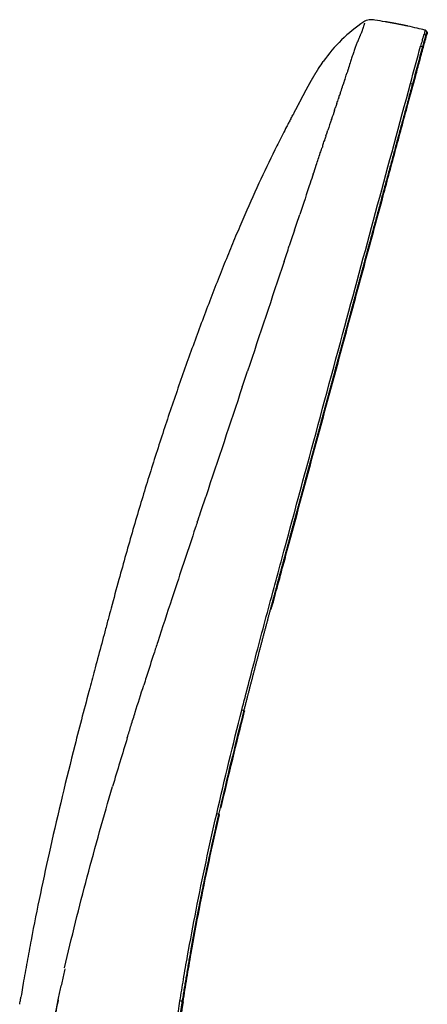
# Model space of a CAD drawing. Units: millimetres. Extents: x 0 to 1396, y 0 to 1951.
# Drawn here: x 427 to 561, y 1628 to 1951 of the extents above; entities that cross this region are included whole.
import ezdxf

# ---------------------------------------------------------------- set-up
doc = ezdxf.new("R2010")
doc.units = ezdxf.units.MM
doc.header["$MEASUREMENT"] = 0
doc.layers.add('Predeterminado$Asiento', color=7, linetype='Continuous', true_color=0xffdead)

msp = doc.modelspace()

# ---------------------------------------------------------------- linework, layer by layer
at = {"layer": 'Predeterminado$Asiento'}
for p, q in [((525.02, 1934.73), (525.03, 1934.74)), ((521.23, 1928.2), (521.22, 1928.19)), ((521.23, 1928.21), (521.23, 1928.21)), ((522.32, 1897.21), (522.3, 1897.22))]:
    msp.add_line(p, q, dxfattribs=at)
for centre, radius, start, end in [((542.32, 1946.28), 4.5, 74.6776, 123.6037), ((520.81, 1793.58), 158.67, 80.5538, 81.7764), ((567.58, 1908.41), 50.03, 123.6978, 145.0246), ((520.98, 1794.38), 157.85, 76.68, 77.818), ((520.98, 1794.39), 157.84, 75.7317, 76.6809), ((559.6, 1945.93), 1.45, 66.3554, 69.2888), ((560.24, 1946.96), 0.233, 28.765, 35.8994), ((560.28, 1946.98), 0.186, 13.0859, 28.0897), ((560.26, 1946.99), 0.207, 336.6628, 349.5732), ((560.41, 1946.94), 0.0492, 343.5116, 343.5952), ((560.3, 1946.99), 0.167, 3.6163, 4.1804), ((559.45, 1945.24), 0.755, 39.0236, 43.2911), ((559.87, 1946.57), 0.786, 4.8299, 13.4881), ((560.64, 1946.74), 0.000472, 5.3054, 219.7011), ((552.55, 1919.63), 23.19, 73.9329, 75.2579), ((875.36, 1826.69), 357.3, 162.4883, 162.6533), ((307.72, 2003.57), 237.26, 341.8994, 342.152), ((288.87, 2009.48), 257.01, 342.2902, 342.6784), ((525.79, 1925.72), 5.2, 151.5972, 151.6225), ((226.29, 2030.39), 322.99, 341.3697, 341.7542), ((9.52, 2103.59), 551.79, 341.2341, 341.2349), ((94.86, 2074.63), 461.67, 341.2311, 341.3781), ((1208.44, 1688.96), 716.8, 161.10441, 161.3498), ((-126.95, 2264.36), 730.12, 331.71958, 331.7484), ((-614.93, 2528.03), 1284.78, 331.69142, 331.69195), ((1069.77, 1736.06), 570.35, 161.3958, 161.7629), ((-169.53, 2136.05), 731.88, 341.43888, 341.76801), ((-456.22, 2232.04), 1034.22, 341.28292, 341.45317), ((83589.22, -25811.19), 87566.35, 161.5707329, 161.5955457), ((124502.31, -39426.32), 130685.4, 161.5972559, 161.6138778), ((3906.8, 630.31), 3611.36, 161.75596, 161.99237), ((3149.17, 876.99), 2814.59, 162.00015, 162.08259), ((2845.99, 975), 2495.96, 162.08235, 162.26932), ((2583.62, 1059.01), 2220.46, 162.27232, 162.34218), ((1830.61, 1294.4), 1431.51, 162.89868, 163.56746), ((1273.64, 1488.63), 857.89, 169.22954, 169.47206), ((1336.66, 1476.92), 921.99, 169.47252, 169.698), ((1212, 1499.46), 795.31, 169.6893, 169.94865), ((1012.49, 1534.82), 592.69, 169.94839, 170.29521), ((1398.88, 1469.63), 984.54, 170.38131, 170.55577), ((1883, 1406.11), 1419.91, 170.98017, 171.55363)]:
    msp.add_arc(centre, radius, start, end, dxfattribs=at)
for points, knots in [([(540.06, 1949.66), (540.07, 1949.65), (540.07, 1949.62), (540.06, 1949.56), (540.04, 1949.47), (540.01, 1949.35), (539.92, 1949.06), (539.75, 1948.55), (539.56, 1947.94), (539.37, 1947.38), (539.23, 1946.98), (539.12, 1946.66), (539.04, 1946.48), (539.01, 1946.41)], [0, 0, 0, 0, 0.037558, 0.094171, 0.177317, 0.291221, 0.479082, 1.086554, 1.901703, 2.399726, 2.86588, 3.176803, 3.42434, 3.42434, 3.42434, 3.42434]), ([(559.89, 1947.37), (559.88, 1947.37), (559.88, 1947.36), (559.88, 1947.34), (559.86, 1947.27), (559.84, 1947.12), (559.79, 1946.77), (559.75, 1946.43), (559.71, 1946.15), (559.7, 1946.07), (559.69, 1946.04)], [0, 0, 0, 0, 0.004068, 0.016337, 0.059452, 0.227931, 0.471768, 1.116644, 1.251639, 1.340292, 1.340292, 1.340292, 1.340292]), ([(539.01, 1946.41), (538.87, 1946.11), (538.7, 1945.72), (538.48, 1945.2), (538.31, 1944.79), (538.11, 1944.3), (537.94, 1943.88), (537.81, 1943.58), (537.69, 1943.26), (537.51, 1942.82), (537.2, 1942.02), (536.8, 1940.95), (536.33, 1939.58), (535.85, 1938.14), (535.31, 1936.44), (534.91, 1935.13), (534.65, 1934.31), (534.62, 1934.21), (534.62, 1934.2), (534.61, 1934.2), (534.61, 1934.2)], [0, 0, 0, 0, 0.970828, 1.293616, 1.697717, 2.305359, 2.862868, 3.060265, 3.296757, 3.893226, 4.485046, 5.862528, 7.320577, 8.842678, 10.386179, 12.690486, 12.950074, 12.978007, 12.980238, 12.986553, 12.986553, 12.986553, 12.986553]), ([(559.66, 1946.07), (559.65, 1946.07), (559.65, 1946.07), (559.64, 1946.07), (559.63, 1946.07), (559.61, 1946.05), (559.59, 1946.01), (559.55, 1945.93), (559.49, 1945.77), (559.39, 1945.5), (559.2, 1944.85), (558.88, 1943.69), (558.61, 1942.67), (558.45, 1942.06)], [0, 0, 0, 0, 0.004962, 0.009785, 0.021307, 0.03795, 0.088177, 0.176213, 0.284638, 0.599139, 1.057537, 2.31638, 4.208921, 4.208921, 4.208921, 4.208921]), ([(560.44, 1946.84), (560.45, 1946.85), (560.47, 1946.85), (560.51, 1946.85), (560.55, 1946.85), (560.6, 1946.82), (560.62, 1946.79), (560.63, 1946.77), (560.63, 1946.77), (560.63, 1946.77), (560.63, 1946.77)], [0, 0, 0, 0, 0.0356607, 0.0634474, 0.1204412, 0.170702, 0.2290927, 0.2290927, 0.2290927, 0.248279, 0.248279, 0.248279, 0.248279]), ([(560.61, 1946.34), (560.61, 1946.34), (560.63, 1946.46), (560.64, 1946.58), (560.63, 1946.7), (560.63, 1946.76)], [2.9135016, 2.9135016, 2.9135016, 2.9135016, 2.9945257, 2.9945257, 3.0796142, 3.0796142, 3.0796142, 3.0796142]), ([(560.62, 1946.36), (560.62, 1946.38), (560.63, 1946.41), (560.64, 1946.47), (560.65, 1946.54), (560.65, 1946.6), (560.65, 1946.66), (560.64, 1946.69), (560.64, 1946.72), (560.64, 1946.72), (560.64, 1946.72), (560.64, 1946.72), (560.64, 1946.72), (560.64, 1946.72)], [0, 0, 0, 0, 0.0598665, 0.1127827, 0.1847571, 0.2674136, 0.2912816, 0.3561336, 0.3709198, 0.3733451, 0.3742551, 0.375451, 0.3780442, 0.3780442, 0.3780442, 0.3780442]), ([(560.63, 1946.77), (560.63, 1946.77), (560.63, 1946.77), (560.63, 1946.77), (560.63, 1946.76), (560.63, 1946.75), (560.64, 1946.74), (560.65, 1946.7), (560.65, 1946.67), (560.65, 1946.65)], [0, 0, 0, 0, 0.0007253, 0.0014112, 0.0030109, 0.0114524, 0.0255102, 0.0541191, 0.1203319, 0.1203319, 0.1203319, 0.1203319]), ([(560.63, 1946.76), (560.63, 1946.76), (560.63, 1946.76), (560.63, 1946.77), (560.63, 1946.77), (560.63, 1946.77)], [2.282523579, 2.282523579, 2.282523579, 2.282523579, 2.290867952, 2.290867952, 2.290912584, 2.290912584, 2.290912584, 2.290912584]), ([(560.65, 1946.63), (560.65, 1946.63), (560.65, 1946.63), (560.65, 1946.67), (560.64, 1946.72), (560.63, 1946.75)], [2.1746264, 2.1746264, 2.1746264, 2.1746264, 2.1839786, 2.1839786, 2.2771484, 2.2771484, 2.2771484, 2.2771484]), ([(560.65, 1946.67), (560.65, 1946.66), (560.65, 1946.65), (560.65, 1946.64), (560.65, 1946.64), (560.65, 1946.64)], [1.89218391, 1.89218391, 1.89218391, 1.89218391, 1.92330851, 1.92330851, 1.92332955, 1.92332955, 1.92332955, 1.92332955]), ([(560.65, 1946.6), (560.65, 1946.59), (560.65, 1946.59), (560.65, 1946.58), (560.65, 1946.58), (560.65, 1946.57)], [0.91627832, 0.91627832, 0.91627832, 0.91627832, 0.92799694, 0.92799694, 0.9426468, 0.9426468, 0.9426468, 0.9426468]), ([(545.93, 1892), (547.33, 1897.18), (550.13, 1907.55), (553.77, 1921.03), (556.44, 1930.88), (558.12, 1937.1), (558.96, 1940.21), (559.38, 1941.76)], [0, 0, 0, 0, 16.122511, 32.245022, 41.918682, 46.755513, 51.592343, 51.592343, 51.592343, 51.592343]), ([(525, 1934.7), (525, 1934.7), (525.01, 1934.71), (525.01, 1934.72), (525.02, 1934.73), (525.02, 1934.73)], [107.98718501, 107.98718501, 107.98718501, 107.98718501, 108.00344948, 108.00344948, 108.02967044, 108.02967044, 108.02967044, 108.02967044]), ([(525.03, 1934.74), (525.03, 1934.74), (525.03, 1934.74), (525.03, 1934.74), (525.62, 1935.66), (526.08, 1936.36), (526.59, 1937.09)], [108.5814, 108.5814, 108.5814, 108.5814, 108.581464, 108.581464, 108.581464, 111.440638, 111.440638, 111.440638, 111.440638]), ([(499.89, 1724.36), (500.6, 1727.16), (502.1, 1732.98), (505.46, 1745.87), (508.72, 1758.08), (511.84, 1769.64), (515.83, 1784.4), (523.12, 1811.35), (536.93, 1862.46), (547.98, 1903.31), (555.14, 1929.83)], [0, 0, 0, 0, 8.674864, 18.005894, 39.965941, 46.614088, 53.925484, 85.827046, 130.356338, 212.768599, 212.768599, 212.768599, 212.768599]), ([(521.24, 1928.23), (521.24, 1928.22), (521.23, 1928.22), (521.23, 1928.21), (521.23, 1928.21), (521.23, 1928.21)], [89.00385923, 89.00385923, 89.00385923, 89.00385923, 89.05948587, 89.05948587, 89.0746631, 89.0746631, 89.0746631, 89.0746631]), ([(530.27, 1921.09), (530.29, 1921.17), (530.32, 1921.25), (530.4, 1921.47), (530.44, 1921.6), (530.5, 1921.77), (530.51, 1921.8), (530.52, 1921.83)], [-27.8984093, -27.8984093, -27.8984093, -27.8984093, -27.6330031, -27.6330031, -27.1870807, -27.1870807, -27.0869769, -27.0869769, -27.0869769, -27.0869769]), ([(531.03, 1923.31), (530.95, 1923.08), (530.81, 1922.67), (530.64, 1922.17), (530.54, 1921.9), (530.52, 1921.83)], [11.484282, 11.484282, 11.484282, 11.484282, 12.202888, 12.813033, 13.055437, 13.055437, 13.055437, 13.055437]), ([(515.91, 1918.22), (515.7, 1917.83), (515.25, 1916.99), (514.38, 1915.33), (512.83, 1912.35), (511.54, 1909.8), (510.69, 1908.07)], [0, 0, 0, 0, 1.336689, 2.861712, 5.621385, 11.418191, 11.418191, 11.418191, 11.418191]), ([(527.47, 1912.72), (527.42, 1912.56), (527.24, 1912.01), (527.06, 1911.47), (526.93, 1911.08)], [22.673657, 22.673657, 22.673657, 22.673657, 23.185488, 24.405777, 24.405777, 24.405777, 24.405777]), ([(527.87, 1913.93), (527.81, 1913.75), (527.73, 1913.53), (527.66, 1913.31), (527.65, 1913.27)], [21.3994857, 21.3994857, 21.3994857, 21.3994857, 21.965199, 22.1012692, 22.1012692, 22.1012692, 22.1012692]), ([(526.38, 1909.41), (526.31, 1909.19), (526.22, 1908.93), (526.13, 1908.66), (526.12, 1908.61)], [26.1720884, 26.1720884, 26.1720884, 26.1720884, 26.8463543, 27.0095373, 27.0095373, 27.0095373, 27.0095373]), ([(526.38, 1909.41), (526.41, 1909.5), (526.44, 1909.59), (526.54, 1909.89), (526.61, 1910.11), (526.76, 1910.57), (526.85, 1910.83), (526.93, 1911.08)], [-40.71442, -40.71442, -40.71442, -40.71442, -40.418758, -40.418758, -39.712094, -39.712094, -38.879321, -38.879321, -38.879321, -38.879321]), ([(510.69, 1908.07), (508.9, 1904.45), (505.32, 1896.91), (501, 1887.17), (497.5, 1878.9), (494.8, 1872.32), (492.08, 1865.52), (489.35, 1858.47), (486.61, 1851.23), (483, 1841.42), (478.62, 1829.08), (473.61, 1814.13), (469.63, 1801.59), (466.53, 1791.38), (463.41, 1780.78), (460.25, 1769.55), (457.59, 1759.71), (456.06, 1753.99), (455.03, 1750.14), (453.62, 1744.85), (451.97, 1738.7), (449.84, 1730.74), (447.61, 1722.24), (443.15, 1704.89), (437.26, 1680.48), (432.8, 1659.14), (430.86, 1648.95)], [0, 0, 0, 0, 12.113691, 25.048636, 31.936338, 39.070122, 46.382947, 53.916691, 61.733837, 69.609285, 85.293677, 101.012652, 116.892837, 124.771893, 133.029383, 150.032491, 159.759033, 163.623942, 167.800822, 171.715519, 180.028968, 186.919145, 196.443333, 206.382432, 240.6428, 271.774932, 271.774932, 271.774932, 271.774932]), ([(532.47, 1842.23), (533.59, 1846.37), (535.83, 1854.67), (540.32, 1871.26), (543.68, 1883.7), (545.93, 1892)], [0, 0, 0, 0, 12.898236, 25.796648, 51.592885, 51.592885, 51.592885, 51.592885]), ([(517.17, 1881.78), (516.6, 1880.07), (516.03, 1878.35), (515.45, 1876.63), (515.45, 1876.62)], [16.273978, 16.273978, 16.273978, 16.273978, 21.68765, 21.709897, 21.709897, 21.709897, 21.709897]), ([(509.56, 1757.4), (509.85, 1758.51), (510.48, 1760.85), (511.87, 1766.01), (513.53, 1772.16), (520.54, 1798.1), (526.79, 1821.21), (532.47, 1842.23)], [0, 0, 0, 0, 3.440378, 7.262186, 16.049889, 22.543998, 87.865306, 87.865306, 87.865306, 87.865306]), ([(500.04, 1830.34), (500.61, 1832.05), (501.18, 1833.76), (501.75, 1835.49), (501.76, 1835.5), (501.76, 1835.51)], [503.321669, 503.321669, 503.321669, 503.321669, 508.979044, 508.979044, 509.015774, 509.015774, 509.015774, 509.015774]), ([(485.29, 1785.99), (485.65, 1787.06), (486, 1788.12), (486.93, 1790.9), (487.5, 1792.62), (488.07, 1794.34), (488.07, 1794.35), (488.08, 1794.37)], [454.456416, 454.456416, 454.456416, 454.456416, 457.97959, 457.97959, 463.645748, 463.645748, 463.682962, 463.682962, 463.682962, 463.682962]), ([(485.29, 1785.99), (485.08, 1785.35), (483.73, 1781.29), (481.24, 1773.79), (478.68, 1766.06), (477.26, 1761.76), (476.98, 1760.9)], [117.26628, 117.26628, 117.26628, 117.26628, 119.282076, 130.125901, 140.969726, 143.710569, 143.710569, 143.710569, 143.710569]), ([(462.39, 1715.35), (462.6, 1716.02), (463.01, 1717.36), (463.87, 1720.13), (465.45, 1725.2), (466.83, 1729.59), (467.78, 1732.55)], [0, 0, 0, 0, 2.103747, 4.207502, 8.714288, 18.023092, 18.023092, 18.023092, 18.023092]), ([(441.85, 1639.83), (442.99, 1644.84), (445.38, 1654.83), (450.5, 1674.72), (454.67, 1689.52), (457.57, 1699.35)], [0, 0, 0, 0, 15.332936, 30.665871, 61.331743, 61.331743, 61.331743, 61.331743]), ([(479.64, 1629.07), (480.01, 1631.4), (480.81, 1636.32), (482.53, 1646.24), (485.93, 1664.4), (489.26, 1679.9), (491.66, 1690.39)], [0, 0, 0, 0, 7.089707, 14.948118, 30.217715, 62.505131, 62.505131, 62.505131, 62.505131]), ([(480.65, 1628.71), (481.07, 1631.31), (481.93, 1636.62), (483.67, 1646.81), (486.96, 1664.73), (490.23, 1679.85), (492.58, 1690.09)], [0, 0, 0, 0, 7.881407, 16.136923, 31.021553, 62.53702, 62.53702, 62.53702, 62.53702]), ([(441.12, 1635.49), (441.41, 1636.83), (441.72, 1638.16), (442.03, 1639.5), (442.03, 1639.52), (442.03, 1639.53)], [123.498191, 123.498191, 123.498191, 123.498191, 127.589291, 127.589291, 127.630615, 127.630615, 127.630615, 127.630615]), ([(428.28, 1634.73), (428.25, 1634.57), (428.23, 1634.41), (428.19, 1634.21), (428.19, 1634.18), (428.18, 1634.14)], [292.9590662, 292.9590662, 292.9590662, 292.9590662, 293.4632976, 293.4632976, 293.5757958, 293.5757958, 293.5757958, 293.5757958]), ([(440.22, 1631.45), (440.51, 1632.79), (440.81, 1634.12), (441.11, 1635.47), (441.11, 1635.48), (441.12, 1635.49)], [119.364314, 119.364314, 119.364314, 119.364314, 123.456844, 123.456844, 123.498182, 123.498182, 123.498182, 123.498182]), ([(439.78, 1629.43), (439.93, 1630.1), (440.07, 1630.76), (440.22, 1631.44), (440.22, 1631.45), (440.22, 1631.45)], [117.296937, 117.296937, 117.296937, 117.296937, 119.34364, 119.34364, 119.364314, 119.364314, 119.364314, 119.364314]), ([(437.64, 1619.36), (437.79, 1620.02), (437.93, 1620.67), (439.78, 1629.43), (438.07, 1621.34), (438.08, 1621.35)], [106.989192, 106.989192, 106.989192, 106.989192, 109.017283, 109.017283, 109.037769, 109.037769, 109.037769, 109.037769]), ([(477.55, 1615.02), (477.71, 1616.13), (477.91, 1617.57), (478.26, 1620), (478.79, 1623.58), (479.29, 1626.82), (479.64, 1629.07)], [0, 0, 0, 0, 3.379532, 4.357389, 7.377621, 14.205473, 14.205473, 14.205473, 14.205473]), ([(480.33, 1628.84), (480.37, 1628.83), (480.53, 1628.79), (480.66, 1628.74), (480.65, 1628.71)], [-0.7140447, -0.7140447, -0.7140447, -0.7140447, -0.4988341, -0.0017259, -0.0017259, -0.0017259, -0.0017259])]:
    msp.add_open_spline(points, degree=3, knots=knots, dxfattribs=at)
for points, weights, degree, knots in [([(554.29, 1948.68), (553.01, 1948.96), (551.73, 1949.21), (549.68, 1949.62), (547.62, 1949.97), (547.24, 1950.04), (546.85, 1950.1)], [1, 0.999965916856, 1, 0.999913479995, 1, 0.999996967347, 1], 2, [0, 0, 0, 2.615503, 2.615503, 6.791464, 6.791464, 7.57361, 7.57361, 7.57361]), ([(560.46, 1946.94), (560.45, 1946.93), (560.45, 1946.92), (560.45, 1946.91), (560.45, 1946.9), (560.45, 1946.9), (560.45, 1946.89), (560.44, 1946.88), (560.44, 1946.87), (560.44, 1946.86), (560.44, 1946.84), (560.43, 1946.81), (560.43, 1946.78), (560.42, 1946.76), (560.42, 1946.73), (560.41, 1946.69), (560.41, 1946.67), (560.4, 1946.65), (560.4, 1946.63), (560.39, 1946.6), (560.39, 1946.58), (560.38, 1946.56), (560.37, 1946.49), (560.36, 1946.41), (560.34, 1946.3), (560.32, 1946.19), (560.29, 1946.08), (560.27, 1945.97), (560.25, 1945.86), (560.23, 1945.75), (560.2, 1945.65), (560.18, 1945.55), (560.15, 1945.46), (560.12, 1945.37), (560.12, 1945.37), (560.12, 1945.37), (560.12, 1945.37)], [1, 0.999984897283, 0.999984897283, 1, 1, 1, 1, 1, 1, 1, 1, 1, 1, 1, 1, 1, 1, 1, 1, 1, 1, 1, 1, 1, 1, 0.999976584348, 0.999976584348, 1, 0.999886368109, 0.999886368109, 1, 0.999493955153, 0.999493955153, 1, 1, 1, 1], 3, [0, 0, 0, 0, 0.026812, 0.026812, 0.026812, 0.281398, 0.281398, 0.281398, 0.516618, 0.516618, 0.516618, 0.957959, 0.957959, 0.957959, 1.325776, 1.325776, 1.325776, 1.525106, 1.525106, 1.525106, 1.701819, 1.701819, 1.701819, 2.172507, 2.172507, 2.172507, 2.511229, 2.511229, 2.511229, 2.837165, 2.837165, 2.837165, 3.127189, 3.127189, 3.127189, 3.127219, 3.127219, 3.127219, 3.127219]), ([(560.09, 1945.27), (560.05, 1945.2), (560.02, 1945.13), (559.99, 1945.05), (559.96, 1944.95), (559.92, 1944.86), (559.89, 1944.76), (559.85, 1944.61), (559.8, 1944.47), (559.76, 1944.32), (559.71, 1944.17), (559.67, 1944.03), (559.63, 1943.88), (559.61, 1943.79), (559.58, 1943.71), (559.56, 1943.62), (559.53, 1943.52), (559.5, 1943.43), (559.48, 1943.33), (559.35, 1942.85), (559.22, 1942.36), (559.09, 1941.88)], [1, 0.99881110246, 0.99881110246, 1, 0.999866155841, 0.999866155841, 1, 0.999953071757, 0.999953071757, 1, 0.999987606165, 0.999987606165, 1, 1, 1, 1, 1, 1, 1, 0.999987646697, 0.999987646697, 1], 3, [0, 0, 0, 0, 0.240995, 0.240995, 0.240995, 0.551775, 0.551775, 0.551775, 1.011554, 1.011554, 1.011554, 1.467957, 1.467957, 1.467957, 1.746141, 1.746141, 1.746141, 2.053061, 2.053061, 2.053061, 3.555574, 3.555574, 3.555574, 3.555574]), ([(523.57, 1932.37), (523.98, 1933.06), (524.4, 1933.74), (524.83, 1934.42), (524.88, 1934.52), (524.94, 1934.61), (525, 1934.7)], [1, 0.999933461743, 0.999933461743, 1, 1, 1, 1], 3, [0, 0, 0, 0, 2.403754, 2.403754, 2.403754, 2.731696, 2.731696, 2.731696, 2.731696]), ([(522.18, 1929.94), (522.18, 1929.94), (522.18, 1929.94), (522.18, 1929.94), (522.4, 1930.34), (522.63, 1930.74), (522.86, 1931.14), (523.09, 1931.55), (523.33, 1931.96), (523.57, 1932.37)], [1, 1, 1, 1, 0.999987988081, 0.999987988081, 1, 0.999982857197, 0.999982857197, 1], 3, [97.413843, 97.413843, 97.413843, 97.413843, 97.484869, 97.484869, 97.484869, 98.859877, 98.859877, 98.859877, 100.287283, 100.287283, 100.287283, 100.287283]), ([(555.78, 1929.64), (551.16, 1912.53), (546.53, 1895.43), (541.91, 1878.32), (539.59, 1869.76), (537.28, 1861.21), (534.97, 1852.65), (532.66, 1844.1), (530.34, 1835.54), (528.03, 1826.99), (526.87, 1822.71), (525.72, 1818.44), (524.56, 1814.16), (523.4, 1809.88), (522.25, 1805.6), (521.09, 1801.33), (519.93, 1797.05), (518.78, 1792.77), (517.62, 1788.5), (516.46, 1784.22), (515.31, 1779.94), (514.15, 1775.66), (512.99, 1771.39), (511.84, 1767.11), (510.69, 1762.83), (509.54, 1758.55), (508.39, 1754.26), (507.25, 1749.98), (506.11, 1745.68), (504.98, 1741.39), (503.86, 1737.09), (502.74, 1732.79), (501.63, 1728.48), (500.53, 1724.17)], [1, 1, 1, 1, 1, 1, 1, 1, 1, 1, 1, 1, 1, 1, 1, 1, 1, 1, 1, 1, 1, 1, 0.999999869866, 0.999999869866, 1, 0.999999259047, 0.999999259047, 1, 0.999998213789, 0.999998213789, 1, 0.99999671018, 0.99999671018, 1], 3, [0.000543, 0.000543, 0.000543, 0.000543, 53.228443, 53.228443, 53.228443, 79.842932, 79.842932, 79.842932, 106.457457, 106.457457, 106.457457, 119.764704, 119.764704, 119.764704, 133.071949, 133.071949, 133.071949, 146.379209, 146.379209, 146.379209, 159.686526, 159.686526, 159.686526, 172.981493, 172.981493, 172.981493, 186.285919, 186.285919, 186.285919, 199.60639, 199.60639, 199.60639, 212.948022, 212.948022, 212.948022, 212.948022]), ([(516.8, 1919.87), (516.8, 1919.87), (516.8, 1919.87), (516.8, 1919.87), (516.8, 1919.87), (516.8, 1919.87), (516.57, 1919.45), (517.06, 1920.36), (517.32, 1920.84), (517.58, 1921.32), (517.89, 1921.9), (518.2, 1922.49), (518.51, 1923.08), (518.84, 1923.7), (519.17, 1924.33), (519.5, 1924.95), (519.59, 1925.13), (519.69, 1925.32), (519.81, 1925.55), (519.88, 1925.67), (519.95, 1925.8), (520.02, 1925.94), (520.09, 1926.07), (520.16, 1926.2), (520.23, 1926.34), (520.31, 1926.48), (520.38, 1926.63), (520.46, 1926.77), (520.54, 1926.92), (520.62, 1927.07), (520.7, 1927.22), (520.78, 1927.38), (520.87, 1927.53), (520.95, 1927.69), (521.04, 1927.86), (521.13, 1928.03), (521.22, 1928.19)], [1, 0.959562116663, 0.959562116663, 1, 1, 1, 1, 0.999999067515, 0.999999067515, 1, 0.999997899798, 0.999997899798, 1, 0.999999895518, 0.999999895518, 1, 1, 1, 1, 1, 1, 1, 1, 1, 1, 1, 1, 1, 1, 1, 1, 1, 1, 1, 1, 1, 1], 3, [0, 0, 0, 0, 0.005488, 0.005488, 0.005488, 3.064836, 3.064836, 3.064836, 4.702413, 4.702413, 4.702413, 6.6962, 6.6962, 6.6962, 8.811867, 8.811867, 8.811867, 12.678735, 12.678735, 12.678735, 14.994249, 14.994249, 14.994249, 17.3132, 17.3132, 17.3132, 19.634716, 19.634716, 19.634716, 21.958883, 21.958883, 21.958883, 24.285353, 24.285353, 24.285353, 24.851238, 24.851238, 24.851238, 24.851238]), ([(521.24, 1928.23), (521.33, 1928.39), (521.41, 1928.54), (521.5, 1928.7), (521.59, 1928.87), (521.7, 1929.06), (521.81, 1929.27), (521.93, 1929.49), (522.06, 1929.72), (522.18, 1929.94)], [1, 1, 1, 1, 1, 1, 1, 0.999997407375, 0.999997407375, 1], 3, [0, 0, 0, 0, 0.539798, 0.539798, 0.539798, 2.879098, 2.879098, 2.879098, 3.644159, 3.644159, 3.644159, 3.644159]), ([(492.3, 1690.2), (491.43, 1686.42), (490.59, 1682.64), (489.74, 1678.85), (488.93, 1675.05), (488.11, 1671.24), (487.32, 1667.43), (486.54, 1663.6), (485.79, 1659.77), (485.41, 1657.86), (485.04, 1655.94), (484.68, 1654.01), (484.32, 1652.09), (483.96, 1650.16), (483.62, 1648.23), (483.27, 1646.3), (482.93, 1644.37), (481.57, 1636.62), (480.33, 1628.85)], [1, 0.999994133588, 1, 0.999992641297, 1, 0.99999089762, 1, 0.999988625169, 1, 0.999996818827, 1, 0.999996886023, 1, 0.99999708799, 1, 0.999997386643, 1, 0.999966886915, 1], 2, [0, 0, 0, 7.756819, 7.756819, 15.528692, 15.528692, 23.316243, 23.316243, 31.120867, 31.120867, 35.029987, 35.029987, 38.943873, 38.943873, 42.862651, 42.862651, 46.78619, 46.78619, 62.526916, 62.526916, 62.526916]), ([(480.33, 1628.85), (480.15, 1627.68), (479.97, 1626.51), (479.79, 1625.34), (479.7, 1624.76), (479.61, 1624.17), (479.52, 1623.59), (479.43, 1623), (479.34, 1622.42), (479.25, 1621.83), (479.16, 1621.25), (479.07, 1620.66), (478.99, 1620.08), (478.9, 1619.49), (478.81, 1618.91), (478.72, 1618.32), (478.64, 1617.73), (478.55, 1617.15), (478.46, 1616.56), (478.37, 1615.97), (478.29, 1615.39), (478.2, 1614.8)], [1, 0.999998598584, 0.999998598584, 1, 0.999999694417, 0.999999694417, 1, 1, 1, 1, 1, 1, 1, 1, 1, 1, 1, 1, 1, 1, 1, 1], 3, [0, 0, 0, 0, 3.545939, 3.545939, 3.545939, 5.320424, 5.320424, 5.320424, 7.097567, 7.097567, 7.097567, 8.875377, 8.875377, 8.875377, 10.654421, 10.654421, 10.654421, 12.434865, 12.434865, 12.434865, 14.216415, 14.216415, 14.216415, 14.216415])]:
    msp.add_rational_spline(points, weights, degree=degree, knots=knots, dxfattribs=at)
for points in [[(559.96, 1947.35), (559.93, 1947.35), (559.91, 1947.36), (559.89, 1947.37)], [(560.02, 1947.33), (560.01, 1947.33), (560, 1947.34), (559.99, 1947.34)], [(560.27, 1947.22), (560.26, 1947.23), (560.26, 1947.23), (560.25, 1947.24)], [(560.3, 1947.21), (560.29, 1947.21), (560.28, 1947.22), (560.28, 1947.22)], [(560.38, 1947.15), (560.37, 1947.16), (560.36, 1947.17), (560.35, 1947.17)], [(560.4, 1947.13), (560.39, 1947.14), (560.39, 1947.14), (560.38, 1947.15)], [(560.42, 1947.1), (560.42, 1947.11), (560.42, 1947.11), (560.41, 1947.12)], [(560.45, 1946.93), (560.45, 1946.93), (560.45, 1946.93), (560.45, 1946.93)], [(560.46, 1946.97), (560.46, 1946.97), (560.46, 1946.97), (560.46, 1946.98)], [(559.38, 1941.76), (559.78, 1943.23), (560.17, 1944.7), (560.57, 1946.17)], [(559.66, 1946.07), (559.81, 1945.96), (559.96, 1945.82), (560.05, 1945.69)], [(560.09, 1945.27), (560.15, 1945.4), (560.17, 1945.54), (560.05, 1945.69)], [(560.43, 1946.81), (560.58, 1946.85), (560.74, 1946.78), (560.57, 1946.17)], [(560.44, 1946.84), (560.58, 1946.88), (560.74, 1946.82), (560.59, 1946.25)], [(560.6, 1946.27), (560.6, 1946.27), (560.6, 1946.26), (560.59, 1946.26)], [(560.64, 1946.73), (560.64, 1946.72), (560.64, 1946.72), (560.64, 1946.72)], [(560.64, 1946.72), (560.64, 1946.72), (560.64, 1946.73), (560.64, 1946.73)], [(560.65, 1946.68), (560.65, 1946.69), (560.64, 1946.71), (560.64, 1946.72)], [(560.64, 1946.72), (560.65, 1946.71), (560.65, 1946.71), (560.65, 1946.7)], [(560.64, 1946.48), (560.64, 1946.47), (560.64, 1946.46), (560.64, 1946.45)], [(560.64, 1946.47), (560.63, 1946.38), (560.65, 1946.52), (560.64, 1946.46)], [(560.64, 1946.46), (560.64, 1946.46), (560.64, 1946.45), (560.64, 1946.45)], [(560.64, 1946.46), (560.64, 1946.45), (560.64, 1946.45), (560.64, 1946.45)], [(560.65, 1946.72), (560.65, 1946.7), (560.65, 1946.67), (560.65, 1946.63)], [(560.65, 1946.69), (560.65, 1946.69), (560.65, 1946.68), (560.65, 1946.68)], [(560.65, 1946.64), (560.65, 1946.64), (560.65, 1946.64), (560.65, 1946.63)], [(560.65, 1946.64), (560.65, 1946.63), (560.65, 1946.62), (560.65, 1946.61)], [(560.65, 1946.63), (560.65, 1946.63), (560.65, 1946.63), (560.65, 1946.63)], [(560.65, 1946.61), (560.65, 1946.62), (560.65, 1946.62), (560.65, 1946.63)], [(560.65, 1946.61), (560.65, 1946.61), (560.65, 1946.61), (560.65, 1946.6)], [(560.65, 1946.6), (560.65, 1946.59), (560.65, 1946.59), (560.65, 1946.59)], [(560.65, 1946.6), (560.65, 1946.6), (560.65, 1946.6), (560.65, 1946.6)], [(560.65, 1946.6), (560.65, 1946.6), (560.65, 1946.59), (560.65, 1946.59)], [(560.65, 1946.59), (560.65, 1946.58), (560.65, 1946.58), (560.65, 1946.57)], [(560.65, 1946.55), (560.65, 1946.56), (560.65, 1946.58), (560.65, 1946.59)], [(560.65, 1946.57), (560.65, 1946.57), (560.65, 1946.57), (560.65, 1946.57)], [(555.14, 1929.83), (556.25, 1933.91), (557.35, 1937.98), (558.45, 1942.06)], [(559.09, 1941.88), (557.99, 1937.8), (556.88, 1933.72), (555.78, 1929.64)], [(558.97, 1941.92), (559.06, 1941.89), (559.09, 1941.88), (559.09, 1941.88)], [(559.09, 1941.88), (559.09, 1941.88), (559.09, 1941.88), (559.08, 1941.88)], [(559.09, 1941.88), (559.09, 1941.88), (559.09, 1941.88), (559.08, 1941.88)], [(559.09, 1941.87), (559.22, 1941.84), (559.39, 1941.79), (559.38, 1941.76)], [(533.67, 1931.21), (533.63, 1931.09), (533.59, 1930.97), (533.56, 1930.85)], [(533.67, 1931.21), (533.68, 1931.24), (533.69, 1931.27), (533.7, 1931.29)], [(534.22, 1932.95), (534.25, 1933.04), (534.28, 1933.13), (534.3, 1933.22)], [(521.23, 1928.21), (521.23, 1928.2), (521.23, 1928.2), (521.23, 1928.2)], [(533.04, 1929.27), (533.07, 1929.36), (533.1, 1929.46), (533.14, 1929.56)], [(533.23, 1929.85), (533.2, 1929.75), (533.17, 1929.65), (533.14, 1929.56)], [(555.78, 1929.64), (555.79, 1929.65), (555.66, 1929.69), (555.14, 1929.83)], [(531.03, 1923.31), (531.21, 1923.85), (531.4, 1924.39), (531.58, 1924.94)], [(531.69, 1925.24), (531.65, 1925.14), (531.62, 1925.04), (531.58, 1924.94)], [(531.69, 1925.24), (531.78, 1925.52), (531.88, 1925.8), (531.97, 1926.08)], [(516.02, 1918.44), (515.97, 1918.34), (515.91, 1918.23), (515.91, 1918.22)], [(516.24, 1918.84), (516.23, 1918.82), (516.22, 1918.8), (516.2, 1918.77)], [(516.24, 1918.84), (516.35, 1919.05), (516.46, 1919.25), (516.57, 1919.45)], [(529.22, 1918.02), (529.24, 1918.07), (529.26, 1918.13), (529.28, 1918.18)], [(527.47, 1912.72), (527.53, 1912.91), (527.59, 1913.09), (527.65, 1913.27)], [(527.87, 1913.93), (527.93, 1914.14), (528, 1914.35), (528.07, 1914.55)], [(525.61, 1907.07), (525.78, 1907.58), (525.95, 1908.1), (526.12, 1908.61)], [(523.3, 1900.16), (522.97, 1899.18), (522.63, 1898.2), (522.3, 1897.22)], [(522.32, 1897.21), (521.17, 1893.78), (520.03, 1890.36), (518.89, 1886.93)], [(545.93, 1892), (545.93, 1892.03), (545.76, 1892.07), (545.63, 1892.1)], [(517.17, 1881.78), (517.74, 1883.5), (518.31, 1885.21), (518.89, 1886.93)], [(513.74, 1871.49), (514.31, 1873.21), (514.89, 1874.93), (515.45, 1876.62)], [(532.47, 1842.23), (532.48, 1842.26), (532.31, 1842.3), (532.18, 1842.33)], [(491.66, 1690.39), (494.27, 1701.79), (497.03, 1713.1), (499.89, 1724.36)], [(500.53, 1724.17), (497.66, 1712.88), (494.9, 1701.57), (492.3, 1690.21)], [(500.53, 1724.17), (500.54, 1724.18), (500.41, 1724.22), (499.89, 1724.36)], [(500.53, 1724.17), (500.66, 1724.14), (500.84, 1724.09), (500.83, 1724.06)], [(493.12, 1692.42), (495.58, 1703.03), (498.17, 1713.57), (500.83, 1724.06)], [(493.1, 1692.31), (493.1, 1692.34), (492.94, 1692.39), (492.81, 1692.42)], [(492.3, 1690.2), (492.31, 1690.21), (492.18, 1690.25), (491.66, 1690.39)], [(492.3, 1690.2), (492.43, 1690.16), (492.59, 1690.12), (492.58, 1690.09)], [(430.86, 1648.95), (430.86, 1648.95), (430.86, 1648.95), (430.86, 1648.95)], [(427.69, 1631.18), (427.64, 1630.89), (427.59, 1630.59), (427.54, 1630.29)], [(427.14, 1627.91), (427.19, 1628.21), (427.24, 1628.51), (427.29, 1628.81)], [(427.29, 1628.81), (427.37, 1629.3), (427.45, 1629.8), (427.54, 1630.29)], [(480.33, 1628.85), (480.33, 1628.85), (480.19, 1628.9), (479.64, 1629.07)]]:
    msp.add_open_spline(points, degree=3, dxfattribs=at)

doc.saveas('drawing.dxf')
